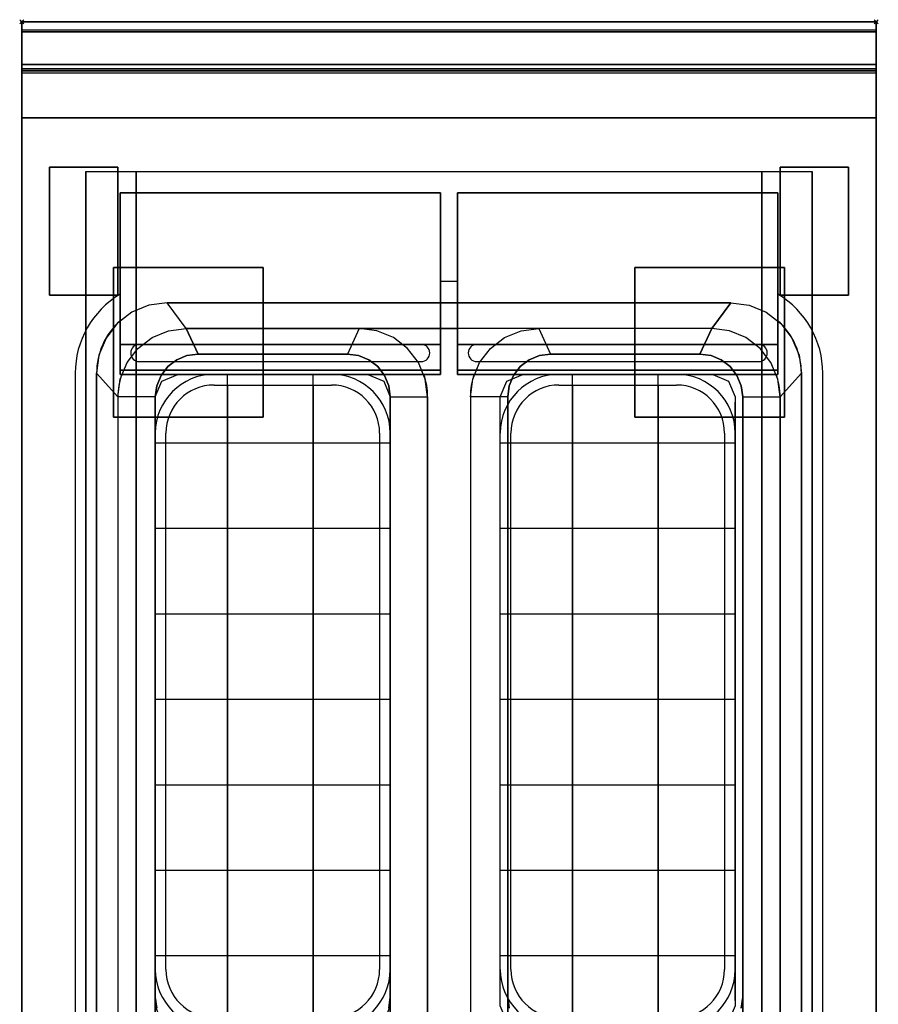
# Model space of a CAD drawing. Extents: x -1 to 408, y -1117 to 1.
# Drawn here: x -1 to 401, y -460 to 1 of the extents above; entities that cross this region are included whole.
import ezdxf

# ---------------------------------------------------------------- set-up
doc = ezdxf.new("R2010")
doc.units = 0
doc.header["$PDMODE"] = 35
for name, color, linetype in [('IQ_200_2D', 1, 'Continuous'), ('IQ_200_3D', 1, 'Continuous'), ('IQ_204_2D', 7, 'Continuous'), ('IQ_INS_3D', 3, 'Continuous')]:
    doc.layers.add(name, color=color, linetype=linetype)

msp = doc.modelspace()

# ---------------------------------------------------------------- linework, layer by layer
at = {"layer": 'IQ_200_2D'}
msp.add_lwpolyline([(400, -800), (0, -800), (0, 0), (400, 0)], close=True, dxfattribs=at)
at = {"layer": 'IQ_200_3D'}
for p, q in [((162, -165.07, 870), (73, -165.07, 870)), ((162, -165.07, 830), (74, -165.06, 830)), ((162, -165.07, 790), (74, -165.06, 790)), ((162, -165.07, 795), (74, -165.06, 795)), ((74, -165.07, 895), (74, -165.07, 790)), ((74, -165.07, 895), (74, -165.07, 790)), ((77.5, -165.07, 895), (77.5, -165.07, 790)), ((96.37, -471.07, 790), (96.37, -165.07, 790)), ((116.25, -165.07, 895), (116.25, -165.07, 790)), ((136.37, -471.07, 790), (136.37, -165.07, 790)), ((156.25, -165.07, 895), (156.25, -165.07, 790)), ((162, -165.07, 895), (162, -165.07, 790)), ((162, -165.07, 895), (162, -165.07, 790)), ((323.5, -165.07, 870), (234.5, -165.07, 870)), ((323.5, -165.07, 830), (235.5, -165.06, 830)), ((323.5, -165.07, 790), (235.5, -165.06, 790)), ((323.5, -165.07, 795), (235.5, -165.06, 795)), ((235.5, -165.07, 895), (235.5, -165.07, 790)), ((235.5, -165.07, 895), (235.5, -165.07, 790)), ((239, -165.07, 895), (239, -165.07, 790)), ((257.87, -471.07, 790), (257.87, -165.07, 790)), ((277.75, -165.07, 895), (277.75, -165.07, 790)), ((297.87, -471.07, 790), (297.87, -165.07, 790)), ((317.75, -165.07, 895), (317.75, -165.07, 790)), ((323.5, -165.07, 895), (323.5, -165.07, 790)), ((323.5, -165.07, 895), (323.5, -165.07, 790)), ((62.5, -458.07, 870), (62.5, -178.07, 870)), ((62.5, -458.07, 790), (62.5, -178.07, 790)), ((62.5, -458.07, 830), (62.5, -178.07, 830)), ((62.5, -178.07, 895), (62.5, -178.07, 790)), ((62.5, -178.07, 895), (62.5, -178.07, 790)), ((172.5, -458.07, 870), (172.5, -178.07, 870)), ((172.5, -458.07, 790), (172.5, -178.07, 790)), ((172.5, -458.07, 830), (172.5, -178.07, 830)), ((172.5, -178.07, 895), (172.5, -178.07, 790)), ((224, -458.07, 870), (224, -178.07, 870)), ((224, -458.07, 790), (224, -178.07, 790)), ((224, -458.07, 830), (224, -178.07, 830)), ((224, -178.07, 895), (224, -178.07, 790)), ((224, -178.07, 895), (224, -178.07, 790)), ((334, -458.07, 870), (334, -178.07, 870)), ((334, -458.07, 790), (334, -178.07, 790)), ((334, -458.07, 830), (334, -178.07, 830)), ((334, -178.07, 895), (334, -178.07, 790)), ((62.5, -197.07, 790), (172.5, -197.07, 790)), ((224, -197.07, 790), (334, -197.07, 790)), ((62.5, -218.07, 895), (62.5, -218.07, 790)), ((172.5, -218.07, 895), (172.5, -218.07, 790)), ((224, -218.07, 895), (224, -218.07, 790)), ((334, -218.07, 895), (334, -218.07, 790)), ((62.5, -237.07, 790), (172.5, -237.07, 790)), ((224, -237.07, 790), (334, -237.07, 790)), ((62.5, -258.07, 895), (62.5, -258.07, 790)), ((172.5, -258.07, 895), (172.5, -258.07, 790)), ((224, -258.07, 895), (224, -258.07, 790)), ((334, -258.07, 895), (334, -258.07, 790)), ((62.5, -277.07, 790), (172.5, -277.07, 790)), ((224, -277.07, 790), (334, -277.07, 790)), ((62.5, -298.07, 895), (62.5, -298.07, 790)), ((172.5, -298.07, 895), (172.5, -298.07, 790)), ((224, -298.07, 895), (224, -298.07, 790)), ((334, -298.07, 895), (334, -298.07, 790)), ((62.5, -317.07, 790), (172.5, -317.07, 790)), ((224, -317.07, 790), (334, -317.07, 790)), ((62.5, -338.07, 895), (62.5, -338.07, 790)), ((172.5, -338.07, 895), (172.5, -338.07, 790)), ((224, -338.07, 895), (224, -338.07, 790)), ((334, -338.07, 895), (334, -338.07, 790)), ((62.5, -357.07, 790), (172.5, -357.07, 790)), ((224, -357.07, 790), (334, -357.07, 790)), ((62.5, -378.07, 895), (62.5, -378.07, 790)), ((172.5, -378.07, 895), (172.5, -378.07, 790)), ((224, -378.07, 895), (224, -378.07, 790)), ((334, -378.07, 895), (334, -378.07, 790)), ((62.5, -397.07, 790), (172.5, -397.07, 790)), ((224, -397.07, 790), (334, -397.07, 790)), ((62.5, -418.07, 895), (62.5, -418.07, 790)), ((172.5, -418.07, 895), (172.5, -418.07, 790)), ((224, -418.07, 895), (224, -418.07, 790)), ((334, -418.07, 895), (334, -418.07, 790)), ((62.5, -437.07, 790), (172.5, -437.07, 790)), ((224, -437.07, 790), (334, -437.07, 790)), ((62.5, -458.07, 895), (62.5, -458.07, 790)), ((62.5, -458.07, 895), (62.5, -458.07, 790)), ((172.5, -458.07, 895), (172.5, -458.07, 790)), ((224, -458.07, 895), (224, -458.07, 790)), ((224, -458.07, 895), (224, -458.07, 790)), ((334, -458.07, 895), (334, -458.07, 790))]:
    msp.add_line(p, q, dxfattribs=at)
for points, elevation in [([(62.5, -175.57), (65.58, -168.14), (73, -165.07), (162, -165.07), (169.42, -168.14), (172.5, -175.57), (172.5, -460.57), (169.42, -467.99), (162, -471.07), (73, -471.07), (65.58, -467.99), (62.5, -460.57)], 790), ([(62.5, -175.57), (65.58, -168.14), (73, -165.07), (162, -165.07), (169.42, -168.14), (172.5, -175.57), (172.5, -460.57), (169.42, -467.99), (162, -471.07), (73, -471.07), (65.58, -467.99), (62.5, -460.57)], 895), ([(224, -175.57), (227.08, -168.14), (234.5, -165.07), (323.5, -165.07), (330.92, -168.14), (334, -175.57), (334, -460.57), (330.92, -467.99), (323.5, -471.07), (234.5, -471.07), (227.08, -467.99), (224, -460.57)], 790), ([(224, -175.57), (227.08, -168.14), (234.5, -165.07), (323.5, -165.07), (330.92, -168.14), (334, -175.57), (334, -460.57), (330.92, -467.99), (323.5, -471.07), (234.5, -471.07), (227.08, -467.99), (224, -460.57)], 895)]:
    msp.add_lwpolyline(points, close=True, dxfattribs=dict(at, elevation=elevation))
for points, invisible_edges in [([(400, -0.17, 862.85), (400, 0, 864), (0, 0, 864), (0, -0.17, 862.85)], 8), ([(400, 0, 896), (400, -0.13, 897.03), (0, -0.13, 897.03), (0, 0, 896)], 2), ([(0, 0, 896), (0, -0.13, 897.03), (0, -0.17, 862.85), (0, 0, 864)], 2), ([(400, 0, 896), (400, -0.13, 897.03), (400, -0.17, 862.85), (400, 0, 864)], 2), ([(400, -0.13, 897.03), (400, -0.53, 897.98), (0, -0.53, 897.98), (0, -0.13, 897.03)], 10), ([(0, -0.13, 897.03), (0, -0.53, 897.98), (0, -0.66, 861.8), (0, -0.17, 862.85)], 10), ([(400, -0.66, 861.8), (400, -0.17, 862.85), (0, -0.17, 862.85), (0, -0.66, 861.8)], 10), ([(400, -0.53, 897.98), (400, -1.15, 898.81), (0, -1.15, 898.81), (0, -0.53, 897.98)], 10), ([(0, -0.53, 897.98), (0, -1.15, 898.81), (0, -1.43, 860.94), (0, -0.66, 861.8)], 10), ([(400, -1.43, 860.94), (400, -0.66, 861.8), (0, -0.66, 861.8), (0, -1.43, 860.94)], 10), ([(400, -1.15, 898.81), (400, -1.97, 899.44), (0, -1.97, 899.44), (0, -1.15, 898.81)], 10), ([(0, -1.15, 898.81), (0, -1.97, 899.44), (0, -2.42, 860.33), (0, -1.43, 860.94)], 10), ([(400, -2.42, 860.33), (400, -1.43, 860.94), (0, -1.43, 860.94), (0, -2.42, 860.33)], 10), ([(400, -1.97, 899.44), (400, -2.92, 899.85), (0, -2.92, 899.85), (0, -1.97, 899.44)], 10), ([(0, -1.97, 899.44), (0, -2.92, 899.85), (0, -3.54, 860.03), (0, -2.42, 860.33)], 10), ([(400, -3.54, 860.03), (400, -2.42, 860.33), (0, -2.42, 860.33), (0, -3.54, 860.03)], 10), ([(400, -2.92, 899.85), (400, -3.94, 900), (0, -3.94, 900), (0, -2.92, 899.85)], 8), ([(0, -2.92, 899.85), (0, -3.94, 900), (0, -4.69, 860.06), (0, -3.54, 860.03)], 10), ([(400, -4.69, 860.06), (400, -3.54, 860.03), (0, -3.54, 860.03), (0, -4.69, 860.06)], 2), ([(68, -131.5, 900), (59.46, -132.62, 900), (0, -3.94, 900)], 14), ([(59.46, -132.62, 900), (51.5, -135.92, 900), (0, -3.94, 900)], 14), ([(51.5, -135.92, 900), (44.67, -141.17, 900), (0, -3.94, 900)], 14), ([(44.67, -141.17, 900), (39.42, -148, 900), (0, -3.94, 900)], 14), ([(39.42, -148, 900), (36.12, -155.96, 900), (0, -3.94, 900)], 14), ([(36.12, -155.96, 900), (35, -164.5, 900), (0, -3.94, 900)], 14), ([(68, -131.5, 900), (0, -3.94, 900), (400, -3.94, 900), (332, -131.5, 900)], 7), ([(0, -3.94, 900), (35, -164.5, 900), (35, -635.5, 900), (0, -796, 900)], 13), ([(0, -3.94, 900), (0, -45, 863), (0, -755, 863), (0, -796, 900)], 7), ([(0, -3.94, 900), (0, -4.69, 860.06), (0, -20, 863)], 9), ([(0, -45, 863), (0, -20, 863), (0, -3.94, 900)], 10), ([(332, -131.5, 900), (340.54, -132.62, 900), (400, -3.94, 900)], 14), ([(340.54, -132.62, 900), (348.5, -135.92, 900), (400, -3.94, 900)], 14), ([(348.5, -135.92, 900), (355.33, -141.17, 900), (400, -3.94, 900)], 14), ([(355.33, -141.17, 900), (360.58, -148, 900), (400, -3.94, 900)], 14), ([(360.58, -148, 900), (363.88, -155.96, 900), (400, -3.94, 900)], 14), ([(363.88, -155.96, 900), (365, -164.5, 900), (400, -3.94, 900)], 14), ([(400, -3.94, 900), (365, -164.5, 900), (365, -635.5, 900), (400, -796, 900)], 13), ([(400, -0.13, 897.03), (400, -0.53, 897.98), (400, -0.66, 861.8), (400, -0.17, 862.85)], 10), ([(400, -0.53, 897.98), (400, -1.15, 898.81), (400, -1.43, 860.94), (400, -0.66, 861.8)], 10), ([(400, -1.15, 898.81), (400, -1.97, 899.44), (400, -2.42, 860.33), (400, -1.43, 860.94)], 10), ([(400, -1.97, 899.44), (400, -2.92, 899.85), (400, -3.54, 860.03), (400, -2.42, 860.33)], 10), ([(400, -2.92, 899.85), (400, -3.94, 900), (400, -4.69, 860.06), (400, -3.54, 860.03)], 10), ([(400, -3.94, 900), (400, -45, 863), (400, -755, 863), (400, -796, 900)], 7), ([(400, -3.94, 900), (400, -4.69, 860.06), (400, -20, 863)], 9), ([(400, -45, 863), (400, -20, 863), (400, -3.94, 900)], 10), ([(0, -20.15, 201.23), (0, -20, 202), (400, -20, 202), (400, -20.15, 201.23)], 8), ([(0, -20, 263), (0, -20.15, 263.77), (400, -20.15, 263.77), (400, -20, 263)], 2), ([(0, -20.15, 263.77), (0, -20, 263), (0, -20, 202), (0, -20.15, 201.23)], 8), ([(0, -20.15, 266.23), (0, -20, 267), (400, -20, 267), (400, -20.15, 266.23)], 8), ([(0, -20, 648), (0, -20.15, 648.77), (400, -20.15, 648.77), (400, -20, 648)], 2), ([(0, -20.15, 648.77), (0, -20, 648), (0, -20, 267), (0, -20.15, 266.23)], 8), ([(400, -20.23, 859.15), (400, -20, 858), (0, -20, 858), (0, -20.23, 859.15)], 8), ([(400, -20, 653), (400, -20.23, 651.85), (0, -20.23, 651.85), (0, -20, 653)], 2), ([(0, -20.23, 859.15), (0, -20, 858), (0, -20, 653), (0, -20.23, 651.85)], 8), ([(0, -20.59, 200.59), (0, -20.15, 201.23), (400, -20.15, 201.23), (400, -20.59, 200.59)], 10), ([(0, -20.15, 263.77), (0, -20.59, 264.41), (400, -20.59, 264.41), (400, -20.15, 263.77)], 10), ([(0, -20.59, 264.41), (0, -20.15, 263.77), (0, -20.15, 201.23), (0, -20.59, 200.59)], 10), ([(0, -20.59, 265.59), (0, -20.15, 266.23), (400, -20.15, 266.23), (400, -20.59, 265.59)], 10), ([(0, -20.15, 648.77), (0, -20.59, 649.41), (400, -20.59, 649.41), (400, -20.15, 648.77)], 10), ([(0, -20.59, 649.41), (0, -20.15, 648.77), (0, -20.15, 266.23), (0, -20.59, 265.59)], 10), ([(400, -20.88, 860.12), (400, -20.23, 859.15), (0, -20.23, 859.15), (0, -20.88, 860.12)], 10), ([(400, -20.23, 651.85), (400, -20.88, 650.88), (0, -20.88, 650.88), (0, -20.23, 651.85)], 10), ([(0, -20.88, 860.12), (0, -20.23, 859.15), (0, -20.23, 651.85), (0, -20.88, 650.88)], 10), ([(0, -21.23, 200.15), (0, -20.59, 200.59), (400, -20.59, 200.59), (400, -21.23, 200.15)], 10), ([(0, -20.59, 264.41), (0, -21.23, 264.85), (400, -21.23, 264.85), (400, -20.59, 264.41)], 10), ([(0, -21.23, 264.85), (0, -20.59, 264.41), (0, -20.59, 200.59), (0, -21.23, 200.15)], 10), ([(0, -21.23, 265.15), (0, -20.59, 265.59), (400, -20.59, 265.59), (400, -21.23, 265.15)], 10), ([(0, -20.59, 649.41), (0, -21.23, 649.85), (400, -21.23, 649.85), (400, -20.59, 649.41)], 10), ([(0, -21.23, 649.85), (0, -20.59, 649.41), (0, -20.59, 265.59), (0, -21.23, 265.15)], 10), ([(400, -21.85, 860.77), (400, -20.88, 860.12), (0, -20.88, 860.12), (0, -21.85, 860.77)], 10), ([(400, -20.88, 650.88), (400, -21.85, 650.23), (0, -21.85, 650.23), (0, -20.88, 650.88)], 10), ([(0, -21.85, 860.77), (0, -20.88, 860.12), (0, -20.88, 650.88), (0, -21.85, 650.23)], 10), ([(0, -22, 200), (0, -21.23, 200.15), (400, -21.23, 200.15), (400, -22, 200)], 2), ([(0, -21.23, 264.85), (0, -22, 265), (400, -22, 265), (400, -21.23, 264.85)], 8), ([(0, -22, 265), (0, -21.23, 264.85), (0, -21.23, 200.15), (0, -22, 200)], 10), ([(0, -22, 265), (0, -21.23, 265.15), (400, -21.23, 265.15), (400, -22, 265)], 2), ([(0, -21.23, 649.85), (0, -22, 650), (400, -22, 650), (400, -21.23, 649.85)], 8), ([(0, -22, 650), (0, -21.23, 649.85), (0, -21.23, 265.15), (0, -22, 265)], 10), ([(400, -23, 861), (400, -21.85, 860.77), (0, -21.85, 860.77), (0, -23, 861)], 2), ([(400, -21.85, 650.23), (400, -23, 650), (0, -23, 650), (0, -21.85, 650.23)], 8), ([(0, -23, 861), (0, -21.85, 860.77), (0, -21.85, 650.23), (0, -23, 650)], 10), ([(0, -45, 265), (0, -45, 200), (0, -22, 200), (0, -22, 265)], 4), ([(0, -45, 650), (0, -45, 265), (0, -22, 265), (0, -22, 650)], 4), ([(0, -45, 861), (0, -45, 650), (0, -23, 650), (0, -23, 861)], 4), ([(400, -20.15, 263.77), (400, -20, 263), (400, -20, 202), (400, -20.15, 201.23)], 8), ([(400, -20.15, 648.77), (400, -20, 648), (400, -20, 267), (400, -20.15, 266.23)], 8), ([(400, -20.23, 859.15), (400, -20, 858), (400, -20, 653), (400, -20.23, 651.85)], 8), ([(400, -20.59, 264.41), (400, -20.15, 263.77), (400, -20.15, 201.23), (400, -20.59, 200.59)], 10), ([(400, -20.59, 649.41), (400, -20.15, 648.77), (400, -20.15, 266.23), (400, -20.59, 265.59)], 10), ([(400, -20.88, 860.12), (400, -20.23, 859.15), (400, -20.23, 651.85), (400, -20.88, 650.88)], 10), ([(400, -21.23, 264.85), (400, -20.59, 264.41), (400, -20.59, 200.59), (400, -21.23, 200.15)], 10), ([(400, -21.23, 649.85), (400, -20.59, 649.41), (400, -20.59, 265.59), (400, -21.23, 265.15)], 10), ([(400, -21.85, 860.77), (400, -20.88, 860.12), (400, -20.88, 650.88), (400, -21.85, 650.23)], 10), ([(400, -22, 265), (400, -21.23, 264.85), (400, -21.23, 200.15), (400, -22, 200)], 10), ([(400, -22, 650), (400, -21.23, 649.85), (400, -21.23, 265.15), (400, -22, 265)], 10), ([(400, -23, 861), (400, -21.85, 860.77), (400, -21.85, 650.23), (400, -23, 650)], 10), ([(400, -45, 265), (400, -45, 200), (400, -22, 200), (400, -22, 265)], 4), ([(400, -45, 650), (400, -45, 265), (400, -22, 265), (400, -22, 650)], 4), ([(400, -45, 861), (400, -45, 650), (400, -23, 650), (400, -23, 861)], 4), ([(0, -45, 863), (0, -45, 200), (0, -755, 200), (0, -755, 863)], 8), ([(400, -45, 863), (400, -45, 200), (400, -755, 200), (400, -755, 863)], 8), ([(30.8, -755, 297.42), (30, -755, 303.5), (30, -70, 303.5), (30.8, -70, 297.42)], 8), ([(33.15, -755, 291.75), (30.8, -755, 297.42), (30.8, -70, 297.42), (33.15, -70, 291.75)], 10), ([(36.88, -755, 286.88), (33.15, -755, 291.75), (33.15, -70, 291.75), (36.88, -70, 286.88)], 10), ([(41.75, -755, 283.15), (36.88, -755, 286.88), (36.88, -70, 286.88), (41.75, -70, 283.15)], 10), ([(47.42, -755, 280.8), (41.75, -755, 283.15), (41.75, -70, 283.15), (47.42, -70, 280.8)], 10), ([(53.5, -755, 280), (47.42, -755, 280.8), (47.42, -70, 280.8), (53.5, -70, 280)], 2), ([(352.58, -755, 280.8), (346.5, -755, 280), (346.5, -70, 280), (352.58, -70, 280.8)], 8), ([(358.25, -755, 283.15), (352.58, -755, 280.8), (352.58, -70, 280.8), (358.25, -70, 283.15)], 10), ([(363.12, -755, 286.88), (358.25, -755, 283.15), (358.25, -70, 283.15), (363.12, -70, 286.88)], 10), ([(366.85, -755, 291.75), (363.12, -755, 286.88), (363.12, -70, 286.88), (366.85, -70, 291.75)], 10), ([(369.2, -755, 297.42), (366.85, -755, 291.75), (366.85, -70, 291.75), (369.2, -70, 297.42)], 10), ([(370, -755, 303.5), (369.2, -755, 297.42), (369.2, -70, 297.42), (370, -70, 303.5)], 2), ([(46, -80, 915.5), (46, -80, 960), (46, -165, 960), (46, -151, 915.5)], 4), ([(196, -80, 915.5), (196, -80, 960), (196, -165, 960), (196, -151, 915.5)], 4), ([(204, -80, 915.5), (204, -80, 960), (204, -165, 960), (204, -151, 915.5)], 4), ([(354, -80, 915.5), (354, -80, 960), (354, -165, 960), (354, -151, 915.5)], 4), ([(59.46, -132.62, 900), (51.5, -135.92, 900), (61, -147.79, 890), (68.72, -144.59, 890)], 10), ([(68, -131.5, 900), (59.46, -132.62, 900), (68.72, -144.59, 890), (77, -143.5, 890)], 2), ([(332, -131.5, 900), (340.54, -132.62, 900), (331.28, -144.59, 890), (323, -143.5, 890)], 2), ([(340.54, -132.62, 900), (348.5, -135.92, 900), (339, -147.79, 890), (331.28, -144.59, 890)], 10), ([(51.5, -135.92, 900), (44.67, -141.17, 900), (54.37, -152.87, 890), (61, -147.79, 890)], 10), ([(348.5, -135.92, 900), (355.33, -141.17, 900), (345.63, -152.87, 890), (339, -147.79, 890)], 10), ([(44.67, -141.17, 900), (39.42, -148, 900), (49.29, -159.5, 890), (54.37, -152.87, 890)], 10), ([(355.33, -141.17, 900), (360.58, -148, 900), (350.71, -159.5, 890), (345.63, -152.87, 890)], 10), ([(61, -147.79, 890), (68.72, -144.59, 890), (77.32, -156.18, 880), (72.5, -158.18, 880)], 10), ([(68.72, -144.59, 890), (77, -143.5, 890), (82.5, -155.5, 880), (77.32, -156.18, 880)], 8), ([(166.28, -144.59, 890), (158, -143.5, 890), (152.5, -155.5, 880), (157.68, -156.18, 880)], 8), ([(174, -147.79, 890), (166.28, -144.59, 890), (157.68, -156.18, 880), (162.5, -158.18, 880)], 10), ([(166.28, -144.59, 890), (158, -143.5, 890), (200, -143.5, 890)], 8), ([(174, -147.79, 890), (166.28, -144.59, 890), (200, -143.5, 890)], 10), ([(180.63, -152.87, 890), (174, -147.79, 890), (200, -143.5, 890)], 10), ([(185.71, -159.5, 890), (180.63, -152.87, 890), (200, -143.5, 890)], 10), ([(188.91, -167.22, 890), (185.71, -159.5, 890), (200, -143.5, 890)], 10), ([(190, -175.5, 890), (188.91, -167.22, 890), (200, -143.5, 890)], 10), ([(200, -143.5, 890), (190, -175.5, 890), (190, -624.5, 890), (200, -656.5, 890)], 13), ([(210, -175.5, 890), (211.09, -167.22, 890), (200, -143.5, 890)], 10), ([(211.09, -167.22, 890), (214.29, -159.5, 890), (200, -143.5, 890)], 10), ([(214.29, -159.5, 890), (219.37, -152.87, 890), (200, -143.5, 890)], 10), ([(219.37, -152.87, 890), (226, -147.79, 890), (200, -143.5, 890)], 10), ([(226, -147.79, 890), (233.72, -144.59, 890), (200, -143.5, 890)], 10), ([(233.72, -144.59, 890), (242, -143.5, 890), (200, -143.5, 890)], 8), ([(200, -143.5, 890), (210, -175.5, 890), (210, -624.5, 890), (200, -656.5, 890)], 13), ([(226, -147.79, 890), (233.72, -144.59, 890), (242.32, -156.18, 880), (237.5, -158.18, 880)], 10), ([(233.72, -144.59, 890), (242, -143.5, 890), (247.5, -155.5, 880), (242.32, -156.18, 880)], 8), ([(331.28, -144.59, 890), (323, -143.5, 890), (317.5, -155.5, 880), (322.68, -156.18, 880)], 8), ([(339, -147.79, 890), (331.28, -144.59, 890), (322.68, -156.18, 880), (327.5, -158.18, 880)], 10), ([(39.42, -148, 900), (36.12, -155.96, 900), (46.09, -167.22, 890), (49.29, -159.5, 890)], 10), ([(46, -151, 915.5), (46, -163, 910), (46, -165, 910), (46, -165, 960)], 8), ([(54.37, -152.87, 890), (61, -147.79, 890), (72.5, -158.18, 880), (68.36, -161.36, 880)], 10), ([(180.63, -152.87, 890), (174, -147.79, 890), (162.5, -158.18, 880), (166.64, -161.36, 880)], 10), ([(196, -151, 915.5), (196, -163, 910), (196, -165, 910), (196, -165, 960)], 8), ([(204, -151, 915.5), (204, -163, 910), (204, -165, 910), (204, -165, 960)], 8), ([(219.37, -152.87, 890), (226, -147.79, 890), (237.5, -158.18, 880), (233.36, -161.36, 880)], 10), ([(345.63, -152.87, 890), (339, -147.79, 890), (327.5, -158.18, 880), (331.64, -161.36, 880)], 10), ([(360.58, -148, 900), (363.88, -155.96, 900), (353.91, -167.22, 890), (350.71, -159.5, 890)], 10), ([(354, -151, 915.5), (354, -163, 910), (354, -165, 910), (354, -165, 960)], 8), ([(36.12, -155.96, 900), (35, -164.5, 900), (45, -175.5, 890), (46.09, -167.22, 890)], 8), ([(49.29, -159.5, 890), (54.37, -152.87, 890), (68.36, -161.36, 880), (65.18, -165.5, 880)], 10), ([(72.5, -158.18, 740), (77.32, -156.18, 740), (157.68, -156.18, 740), (162.5, -158.18, 740)], 10), ([(72.5, -158.18, 740), (77.32, -156.18, 740), (77.32, -156.18, 880), (72.5, -158.18, 880)], 10), ([(77.32, -156.18, 740), (82.5, -155.5, 740), (152.5, -155.5, 740), (157.68, -156.18, 740)], 8), ([(77.32, -156.18, 740), (82.5, -155.5, 740), (82.5, -155.5, 880), (77.32, -156.18, 880)], 8), ([(152.5, -155.5, 740), (157.68, -156.18, 740), (157.68, -156.18, 880), (152.5, -155.5, 880)], 2), ([(157.68, -156.18, 740), (162.5, -158.18, 740), (162.5, -158.18, 880), (157.68, -156.18, 880)], 10), ([(185.71, -159.5, 890), (180.63, -152.87, 890), (166.64, -161.36, 880), (169.82, -165.5, 880)], 10), ([(214.29, -159.5, 890), (219.37, -152.87, 890), (233.36, -161.36, 880), (230.18, -165.5, 880)], 10), ([(327.5, -158.18, 740), (322.68, -156.18, 740), (242.32, -156.18, 740), (237.5, -158.18, 740)], 10), ([(242.32, -156.18, 740), (237.5, -158.18, 740), (237.5, -158.18, 880), (242.32, -156.18, 880)], 10), ([(322.68, -156.18, 740), (317.5, -155.5, 740), (247.5, -155.5, 740), (242.32, -156.18, 740)], 8), ([(247.5, -155.5, 740), (242.32, -156.18, 740), (242.32, -156.18, 880), (247.5, -155.5, 880)], 2), ([(322.68, -156.18, 740), (317.5, -155.5, 740), (317.5, -155.5, 880), (322.68, -156.18, 880)], 8), ([(327.5, -158.18, 740), (322.68, -156.18, 740), (322.68, -156.18, 880), (327.5, -158.18, 880)], 10), ([(350.71, -159.5, 890), (345.63, -152.87, 890), (331.64, -161.36, 880), (334.82, -165.5, 880)], 10), ([(363.88, -155.96, 900), (365, -164.5, 900), (355, -175.5, 890), (353.91, -167.22, 890)], 8), ([(46.09, -167.22, 890), (49.29, -159.5, 890), (65.18, -165.5, 880), (63.18, -170.32, 880)], 10), ([(68.36, -161.36, 740), (72.5, -158.18, 740), (162.5, -158.18, 740), (166.64, -161.36, 740)], 10), ([(68.36, -161.36, 740), (72.5, -158.18, 740), (72.5, -158.18, 880), (68.36, -161.36, 880)], 10), ([(162.5, -158.18, 740), (166.64, -161.36, 740), (166.64, -161.36, 880), (162.5, -158.18, 880)], 10), ([(188.91, -167.22, 890), (185.71, -159.5, 890), (169.82, -165.5, 880), (171.82, -170.32, 880)], 10), ([(211.09, -167.22, 890), (214.29, -159.5, 890), (230.18, -165.5, 880), (228.18, -170.32, 880)], 10), ([(331.64, -161.36, 740), (327.5, -158.18, 740), (237.5, -158.18, 740), (233.36, -161.36, 740)], 10), ([(237.5, -158.18, 740), (233.36, -161.36, 740), (233.36, -161.36, 880), (237.5, -158.18, 880)], 10), ([(331.64, -161.36, 740), (327.5, -158.18, 740), (327.5, -158.18, 880), (331.64, -161.36, 880)], 10), ([(353.91, -167.22, 890), (350.71, -159.5, 890), (334.82, -165.5, 880), (336.82, -170.32, 880)], 10), ([(63.18, -170.32, 740), (65.18, -165.5, 740), (169.82, -165.5, 740), (171.82, -170.32, 740)], 10), ([(63.18, -170.32, 740), (65.18, -165.5, 740), (65.18, -165.5, 880), (63.18, -170.32, 880)], 10), ([(65.18, -165.5, 740), (68.36, -161.36, 740), (166.64, -161.36, 740), (169.82, -165.5, 740)], 10), ([(65.18, -165.5, 740), (68.36, -161.36, 740), (68.36, -161.36, 880), (65.18, -165.5, 880)], 10), ([(166.64, -161.36, 740), (169.82, -165.5, 740), (169.82, -165.5, 880), (166.64, -161.36, 880)], 10), ([(169.82, -165.5, 740), (171.82, -170.32, 740), (171.82, -170.32, 880), (169.82, -165.5, 880)], 10), ([(336.82, -170.32, 740), (334.82, -165.5, 740), (230.18, -165.5, 740), (228.18, -170.32, 740)], 10), ([(230.18, -165.5, 740), (228.18, -170.32, 740), (228.18, -170.32, 880), (230.18, -165.5, 880)], 10), ([(334.82, -165.5, 740), (331.64, -161.36, 740), (233.36, -161.36, 740), (230.18, -165.5, 740)], 10), ([(233.36, -161.36, 740), (230.18, -165.5, 740), (230.18, -165.5, 880), (233.36, -161.36, 880)], 10), ([(334.82, -165.5, 740), (331.64, -161.36, 740), (331.64, -161.36, 880), (334.82, -165.5, 880)], 10), ([(336.82, -170.32, 740), (334.82, -165.5, 740), (334.82, -165.5, 880), (336.82, -170.32, 880)], 10), ([(45, -175.5, 890), (46.09, -167.22, 890), (63.18, -170.32, 880), (62.5, -175.5, 880)], 2), ([(62.5, -175.5, 740), (63.18, -170.32, 740), (171.82, -170.32, 740), (172.5, -175.5, 740)], 10), ([(62.5, -175.5, 740), (63.18, -170.32, 740), (63.18, -170.32, 880), (62.5, -175.5, 880)], 2), ([(190, -175.5, 890), (188.91, -167.22, 890), (171.82, -170.32, 880), (172.5, -175.5, 880)], 2), ([(171.82, -170.32, 740), (172.5, -175.5, 740), (172.5, -175.5, 880), (171.82, -170.32, 880)], 8), ([(210, -175.5, 890), (211.09, -167.22, 890), (228.18, -170.32, 880), (227.5, -175.5, 880)], 2), ([(337.5, -175.5, 740), (336.82, -170.32, 740), (228.18, -170.32, 740), (227.5, -175.5, 740)], 10), ([(228.18, -170.32, 740), (227.5, -175.5, 740), (227.5, -175.5, 880), (228.18, -170.32, 880)], 8), ([(355, -175.5, 890), (353.91, -167.22, 890), (336.82, -170.32, 880), (337.5, -175.5, 880)], 2), ([(337.5, -175.5, 740), (336.82, -170.32, 740), (336.82, -170.32, 880), (337.5, -175.5, 880)], 2), ([(62.5, -175.5, 740), (172.5, -175.5, 740), (172.5, -456.5, 740), (62.5, -456.5, 740)], 5), ([(337.5, -175.5, 740), (227.5, -175.5, 740), (227.5, -456.5, 740), (337.5, -456.5, 740)], 5), ([(63.18, -461.68, 740), (62.5, -456.5, 740), (172.5, -456.5, 740), (171.82, -461.68, 740)], 10), ([(62.5, -456.5, 880), (62.5, -624.5, 880), (63.18, -629.68, 880), (63.18, -461.68, 880)], 4), ([(63.18, -461.68, 740), (62.5, -456.5, 740), (62.5, -456.5, 880), (63.18, -461.68, 880)], 8), ([(172.5, -456.5, 880), (172.5, -624.5, 880), (171.82, -629.68, 880), (171.82, -461.68, 880)], 4), ([(172.5, -456.5, 740), (171.82, -461.68, 740), (171.82, -461.68, 880), (172.5, -456.5, 880)], 2), ([(336.82, -461.68, 740), (337.5, -456.5, 740), (227.5, -456.5, 740), (228.18, -461.68, 740)], 10), ([(227.5, -456.5, 740), (228.18, -461.68, 740), (228.18, -461.68, 880), (227.5, -456.5, 880)], 2), ([(227.5, -456.5, 880), (227.5, -624.5, 880), (228.18, -629.68, 880), (228.18, -461.68, 880)], 4), ([(336.82, -461.68, 740), (337.5, -456.5, 740), (337.5, -456.5, 880), (336.82, -461.68, 880)], 8), ([(337.5, -456.5, 880), (337.5, -624.5, 880), (336.82, -629.68, 880), (336.82, -461.68, 880)], 4)]:
    msp.add_3dface(points, dxfattribs=dict(at, invisible_edges=invisible_edges))
for points in [[(400, 0, 864), (400, 0, 896), (0, 0, 896), (0, 0, 864)], [(400, -20, 863), (400, -4.69, 860.06), (0, -4.69, 860.06), (0, -20, 863)], [(0, -20, 202), (0, -20, 263), (400, -20, 263), (400, -20, 202)], [(0, -20, 267), (0, -20, 648), (400, -20, 648), (400, -20, 267)], [(400, -20, 858), (400, -20, 653), (0, -20, 653), (0, -20, 858)], [(400, -45, 863), (400, -20, 863), (0, -20, 863), (0, -45, 863)], [(0, -45, 200), (0, -22, 200), (400, -22, 200), (400, -45, 200)], [(0, -22, 265), (0, -45, 265), (400, -45, 265), (400, -22, 265)], [(0, -45, 265), (0, -22, 265), (400, -22, 265), (400, -45, 265)], [(0, -22, 650), (0, -45, 650), (400, -45, 650), (400, -22, 650)], [(400, -23, 650), (400, -45, 650), (0, -45, 650), (0, -23, 650)], [(400, -45, 861), (400, -23, 861), (0, -23, 861), (0, -45, 861)], [(0, -24, 650), (0, -45, 650), (400, -45, 650), (400, -24, 650)], [(400, -755, 200), (400, -45, 200), (0, -45, 200), (0, -755, 200)], [(0, -45, 200), (400, -45, 200), (400, -45, 863), (0, -45, 863)], [(0, -45, 200), (400, -45, 200), (400, -45, 265), (0, -45, 265)], [(0, -45, 650), (400, -45, 650), (400, -45, 265), (0, -45, 265)], [(400, -45, 650), (400, -45, 861), (0, -45, 861), (0, -45, 650)], [(30, -755, 303.5), (30, -755, 650), (30, -70, 650), (30, -70, 303.5)], [(30, -70, 650), (370, -70, 650), (370, -755, 650), (30, -755, 650)], [(346.5, -755, 280), (53.5, -755, 280), (53.5, -70, 280), (346.5, -70, 280)], [(370, -755, 650), (370, -755, 303.5), (370, -70, 303.5), (370, -70, 650)], [(46, -165, 960), (46, -80, 960), (196, -80, 960), (196, -165, 960)], [(46, -80, 960), (46, -80, 915.5), (196, -80, 915.5), (196, -80, 960)], [(46, -80, 915.5), (46, -151, 915.5), (196, -151, 915.5), (196, -80, 915.5)], [(204, -165, 960), (204, -80, 960), (354, -80, 960), (354, -165, 960)], [(204, -80, 960), (204, -80, 915.5), (354, -80, 915.5), (354, -80, 960)], [(204, -80, 915.5), (204, -151, 915.5), (354, -151, 915.5), (354, -80, 915.5)], [(332, -131.5, 900), (323, -143.5, 890), (77, -143.5, 890), (68, -131.5, 900)], [(77, -143.5, 890), (158, -143.5, 890), (152.5, -155.5, 880), (82.5, -155.5, 880)], [(323, -143.5, 890), (242, -143.5, 890), (247.5, -155.5, 880), (317.5, -155.5, 880)], [(46, -151, 915.5), (46, -163, 910), (196, -163, 910), (196, -151, 915.5)], [(204, -151, 915.5), (204, -163, 910), (354, -163, 910), (354, -151, 915.5)], [(82.5, -155.5, 740), (152.5, -155.5, 740), (152.5, -155.5, 880), (82.5, -155.5, 880)], [(317.5, -155.5, 740), (247.5, -155.5, 740), (247.5, -155.5, 880), (317.5, -155.5, 880)], [(35, -164.5, 900), (45, -175.5, 890), (45, -624.5, 890), (35, -635.5, 900)], [(46, -163, 910), (46, -165, 910), (196, -165, 910), (196, -163, 910)], [(46, -165, 910), (46, -165, 960), (196, -165, 960), (196, -165, 910)], [(204, -163, 910), (204, -165, 910), (354, -165, 910), (354, -163, 910)], [(204, -165, 910), (204, -165, 960), (354, -165, 960), (354, -165, 910)], [(365, -164.5, 900), (355, -175.5, 890), (355, -624.5, 890), (365, -635.5, 900)], [(62.5, -175.5, 880), (45, -175.5, 890), (45, -624.5, 890), (62.5, -624.5, 880)], [(62.5, -456.5, 740), (62.5, -175.5, 740), (62.5, -175.5, 880), (62.5, -456.5, 880)], [(172.5, -175.5, 880), (190, -175.5, 890), (190, -624.5, 890), (172.5, -624.5, 880)], [(172.5, -175.5, 740), (172.5, -456.5, 740), (172.5, -456.5, 880), (172.5, -175.5, 880)], [(227.5, -175.5, 880), (210, -175.5, 890), (210, -624.5, 890), (227.5, -624.5, 880)], [(227.5, -175.5, 740), (227.5, -456.5, 740), (227.5, -456.5, 880), (227.5, -175.5, 880)], [(337.5, -175.5, 880), (355, -175.5, 890), (355, -624.5, 890), (337.5, -624.5, 880)], [(337.5, -456.5, 740), (337.5, -175.5, 740), (337.5, -175.5, 880), (337.5, -456.5, 880)]]:
    msp.add_3dface(points, dxfattribs=at)
at = {"layer": 'IQ_204_2D'}
for p, q in [((196, -143.5), (204, -143.5)), ((55, -151), (187, -151)), ((213, -151), (345, -151)), ((55, -159), (187, -159)), ((213, -159), (345, -159)), ((90, -165), (145, -165)), ((251.5, -165), (306.5, -165)), ((90, -170), (145, -170)), ((96.37, -170), (96.37, -466.07)), ((136.37, -170), (136.37, -466.07)), ((251.5, -170), (306.5, -170)), ((257.87, -170), (257.87, -466.07)), ((297.87, -170), (297.87, -466.07)), ((62.5, -443.57), (62.5, -192.5)), ((67.5, -443.57), (67.5, -192.5)), ((167.5, -192.5), (167.5, -443.57)), ((172.5, -192.5), (172.5, -443.57)), ((224, -443.57), (224, -192.5)), ((229, -443.57), (229, -192.5)), ((329, -192.5), (329, -443.57)), ((334, -192.5), (334, -443.57)), ((67.5, -197.07), (167.5, -197.07)), ((229, -197.07), (329, -197.07)), ((67.5, -237.07), (167.5, -237.07)), ((229, -237.07), (329, -237.07)), ((67.5, -277.07), (167.5, -277.07)), ((229, -277.07), (329, -277.07)), ((67.5, -317.07), (167.5, -317.07)), ((229, -317.07), (329, -317.07)), ((67.5, -357.07), (167.5, -357.07)), ((229, -357.07), (329, -357.07)), ((67.5, -397.07), (167.5, -397.07)), ((229, -397.07), (329, -397.07)), ((67.5, -437.07), (167.5, -437.07)), ((229, -437.07), (329, -437.07))]:
    msp.add_line(p, q, dxfattribs=at)
for points in [[(13, -68), (45, -68), (45, -128), (13, -128)], [(387, -68), (355, -68), (355, -128), (387, -128)], [(46, -80), (196, -80), (196, -165), (46, -165)], [(354, -80), (204, -80), (204, -165), (354, -165)]]:
    msp.add_lwpolyline(points, close=True, dxfattribs=at)
for points in [[(204, -121.5), (196, -121.5)], [(204, -131.5), (196, -131.5)]]:
    msp.add_lwpolyline(points, dxfattribs=at)
for points in [[(46, -127.55, 0.264341), (25, -164.5), (25, -635.5, 0.414214), (68, -678.5), (332, -678.5, 0.414214), (375, -635.5), (375, -164.5, 0.264341), (354, -127.55)], [(46, -139.9, 0.213422), (35, -164.5), (35, -635.5, 0.414214), (68, -668.5), (332, -668.5, 0.414214), (365, -635.5), (365, -164.5, 0.213422), (354, -139.9)], [(46.77, -165, 0.083775), (45, -175.5), (45, -624.5, 0.414214), (77, -656.5), (323, -656.5)], [(158, -656.5, 0.414214), (190, -624.5), (190, -175.5, 0.083775), (188.23, -165)], [(211.77, -165, 0.083775), (210, -175.5), (210, -624.5, 0.414214), (242, -656.5)], [(323, -656.5, 0.414214), (355, -624.5), (355, -175.5, 0.083775), (353.23, -165)]]:
    msp.add_lwpolyline(points, format="xyb", dxfattribs=at)
for centre, radius, start, end in [((55, -155), 4, 90, 270), ((187, -155), 4, 270, 90), ((213, -155), 4, 90, 270), ((345, -155), 4, 270, 90), ((90, -192.5), 27.5, 90, 180), ((145, -192.5), 27.5, 0, 90), ((251.5, -192.5), 27.5, 90, 180), ((306.5, -192.5), 27.5, 0, 90), ((90, -192.5), 22.5, 90, 180), ((145, -192.5), 22.5, 0, 90), ((251.5, -192.5), 22.5, 90, 180), ((306.5, -192.5), 22.5, 0, 90), ((90, -443.57), 27.5, 180, 270), ((90, -443.57), 22.5, 180, 270), ((145, -443.57), 27.5, 270, 0), ((145, -443.57), 22.5, 270, 0), ((251.5, -443.57), 27.5, 180, 270), ((251.5, -443.57), 22.5, 180, 270), ((306.5, -443.57), 27.5, 270, 0), ((306.5, -443.57), 22.5, 270, 0)]:
    msp.add_arc(centre, radius, start, end, dxfattribs=at)
at = {"layer": 'IQ_INS_3D'}
for p in [(0, 0), (400, 0)]:
    msp.add_point(p, dxfattribs=at)

# ---------------------------------------------------------------- meshes
at = {"layer": 'IQ_200_3D'}
mesh = msp.add_polyface(dxfattribs=at)
corners = [(13, -128, 900), (45, -128, 900), (45, -68, 900), (13, -68, 900), (13, -128, 960), (45, -128, 960), (45, -68, 960), (13, -68, 960)]
mesh.append_faces([[corners[k] for k in face] for face in [(0, 3, 2, 1), (4, 5, 6, 7), (0, 1, 5, 4), (3, 7, 6, 2), (0, 4, 7, 3), (1, 2, 6, 5)]])
mesh = msp.add_polyface(dxfattribs=at)
corners = [(387, -128, 900), (355, -128, 900), (355, -68, 900), (387, -68, 900), (387, -128, 960), (355, -128, 960), (355, -68, 960), (387, -68, 960)]
mesh.append_faces([[corners[k] for k in face] for face in [(1, 2, 3, 0), (7, 6, 5, 4), (4, 5, 1, 0), (2, 6, 7, 3), (3, 7, 4, 0), (5, 6, 2, 1)]])
mesh = msp.add_polyface(dxfattribs=at)
corners = [(43, -185, 197.5), (113, -185, 197.5), (113, -115, 197.5), (43, -115, 197.5), (43, -185, 200), (113, -185, 200), (113, -115, 200), (43, -115, 200)]
mesh.append_faces([[corners[k] for k in face] for face in [(0, 3, 2, 1), (4, 5, 6, 7), (0, 1, 5, 4), (3, 7, 6, 2), (0, 4, 7, 3), (1, 2, 6, 5)]])
mesh = msp.add_polyface(dxfattribs=at)
corners = [(287, -185, 197.5), (357, -185, 197.5), (357, -115, 197.5), (287, -115, 197.5), (287, -185, 200), (357, -185, 200), (357, -115, 200), (287, -115, 200)]
mesh.append_faces([[corners[k] for k in face] for face in [(0, 3, 2, 1), (4, 5, 6, 7), (0, 1, 5, 4), (3, 7, 6, 2), (0, 4, 7, 3), (1, 2, 6, 5)]])

doc.saveas('drawing.dxf')
